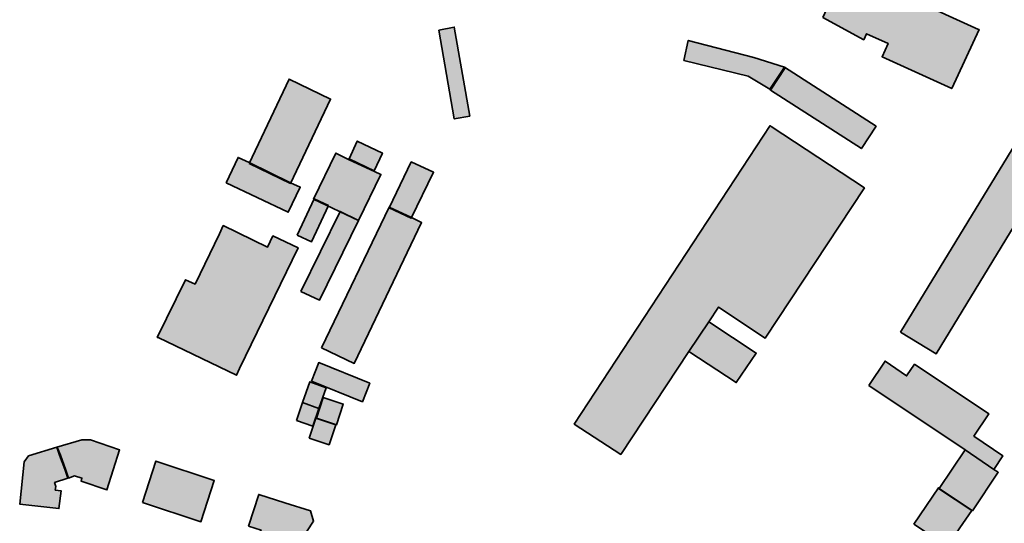
# Model space of a CAD drawing. Units: metres. Extents: x 5427906 to 5433817, y 5674577 to 5685502.
# Drawn here: x 5431599 to 5431933, y 5674873 to 5675044 of the extents above; entities that cross this region are included whole.
import ezdxf

# ---------------------------------------------------------------- set-up
doc = ezdxf.new("R2010")
doc.units = ezdxf.units.M
doc.header["$MEASUREMENT"] = 0
doc.layers.add('Gebäude', color=7, linetype='Continuous')

msp = doc.modelspace()

# ---------------------------------------------------------------- hatches: boundary and pattern name
at = {"layer": 'Gebäude', "linetype": 'Continuous', "lineweight": 18}
for points in [[(5431871.46, 5675044.61), (5431885.3, 5675037.08), (5431886.26, 5675039.08), (5431893.58, 5675035.82), (5431891.53, 5675031.29), (5431915.13, 5675020.53), (5431924.4, 5675040.56), (5431924.14, 5675040.56), (5431878.99, 5675061.16)], [(5431741.32, 5675040.34), (5431746.59, 5675010.25), (5431751.81, 5675011.21), (5431746.59, 5675041.34)], [(5431824.32, 5675030.03), (5431846.13, 5675024.77), (5431853.45, 5675020.28), (5431858.45, 5675027.81), (5431848.13, 5675031.04), (5431825.84, 5675036.83)], [(5431858.68, 5675027.53), (5431853.68, 5675019.99), (5431884.5, 5675000.23), (5431889.51, 5675007.76), (5431858.47, 5675027.79)], [(5431677.09, 5674995.2), (5431691.11, 5674988.41), (5431704.7, 5675016.97), (5431690.63, 5675023.76)], [(5431897.81, 5674938), (5431909.87, 5674930.73), (5431955.5, 5675005.49), (5431943.44, 5675012.76)], [(5431853.92, 5675007.72), (5431853.66, 5675007.99), (5431787.22, 5674906.88), (5431803.02, 5674896.61), (5431826.1, 5674931.48), (5431832.85, 5674941.5), (5431836.11, 5674946.51), (5431851.92, 5674936.01), (5431885.53, 5674986.91)], [(5431710.95, 5674996.69), (5431719.48, 5674992.68), (5431722.23, 5674998.69), (5431713.74, 5675002.74)], [(5431669.33, 5674988.65), (5431690.36, 5674978.64), (5431694.41, 5674987.17), (5431691.1, 5674988.65), (5431677.08, 5674995.45), (5431673.34, 5674997.19)], [(5431698.92, 5674983.13), (5431714.2, 5674975.86), (5431721.73, 5674991.44), (5431719.51, 5674992.4), (5431710.94, 5674996.45), (5431706.45, 5674998.67)], [(5431724.51, 5674980.15), (5431732.04, 5674976.62), (5431739.57, 5674992.17), (5431732.04, 5674995.69)], [(5431693.39, 5674970.86), (5431698.18, 5674968.6), (5431703.93, 5674980.88), (5431699.14, 5674983.14)], [(5431701.66, 5674932.73), (5431712.72, 5674927.47), (5431735.54, 5674975.14), (5431732.05, 5674976.84), (5431724.52, 5674980.37)], [(5431694.65, 5674951.78), (5431700.92, 5674948.82), (5431714.2, 5674975.86), (5431707.93, 5674978.9)], [(5431646.25, 5674936.25), (5431672.85, 5674923.45), (5431673.85, 5674925.71), (5431693.66, 5674966.6), (5431685.13, 5674970.6), (5431683.34, 5674966.86), (5431668.32, 5674974.13), (5431667.06, 5674971.34), (5431658.79, 5674954.32), (5431655.52, 5674955.8), (5431645.99, 5674936.25)], [(5431826.08, 5674931.48), (5431842.15, 5674920.94), (5431848.9, 5674930.96), (5431832.87, 5674941.49)], [(5431698.17, 5674921.45), (5431715.46, 5674914.44), (5431717.94, 5674920.71), (5431700.7, 5674927.72)], [(5431887.02, 5674919.92), (5431919.63, 5674898.15), (5431929.42, 5674891.57), (5431932.43, 5674896.15), (5431922.63, 5674902.85), (5431927.64, 5674910.38), (5431902.56, 5674927.19), (5431899.82, 5674923.23), (5431892.54, 5674928.24)], [(5431695.16, 5674914.16), (5431700.69, 5674912.16), (5431703.17, 5674919.17), (5431697.68, 5674921.21)], [(5431693.16, 5674908.16), (5431698.65, 5674906.16), (5431700.69, 5674912.17), (5431695.16, 5674914.17)], [(5431699.94, 5674908.91), (5431706.69, 5674906.64), (5431708.95, 5674913.7), (5431702.16, 5674915.92)], [(5431697.43, 5674902.13), (5431704.18, 5674899.91), (5431706.44, 5674906.61), (5431699.65, 5674908.92)], [(5431620.43, 5674901.62), (5431611.89, 5674899.09), (5431612.11, 5674899.09), (5431613.16, 5674896.35), (5431614.9, 5674891.61), (5431615.9, 5674888.6), (5431617.9, 5674889.34), (5431620.43, 5674888.6), (5431620.17, 5674887.6), (5431628.92, 5674884.6), (5431633.19, 5674898.14), (5431623.39, 5674901.62)], [(5431602.36, 5674896.13), (5431600.84, 5674894.09), (5431599.36, 5674879.81), (5431612.64, 5674878.28), (5431613.38, 5674884.33), (5431611.38, 5674884.55), (5431611.64, 5674885.81), (5431611.16, 5674887.08), (5431615.64, 5674888.6), (5431614.64, 5674891.61), (5431612.9, 5674896.35), (5431611.9, 5674899.09)], [(5431910.84, 5674885.08), (5431922.12, 5674877.55), (5431930.91, 5674890.61), (5431929.43, 5674891.57), (5431919.64, 5674898.15)], [(5431640.96, 5674880.3), (5431660.77, 5674873.81), (5431665.3, 5674887.83), (5431645.49, 5674894.37)], [(5431676.86, 5674872.27), (5431681.12, 5674871.01), (5431677.6, 5674865.78), (5431688.4, 5674857.99), (5431698.93, 5674874.01), (5431697.89, 5674877.54), (5431689.14, 5674880.28), (5431680.34, 5674883.07)], [(5431902.34, 5674873.05), (5431913.61, 5674865.52), (5431921.89, 5674877.58), (5431910.61, 5674885.07), (5431910.61, 5674885.33)]]:
    msp.add_hatch(color=255, dxfattribs=at).paths.add_polyline_path(points)

# ---------------------------------------------------------------- linework, layer by layer
at = {"layer": 'Gebäude', "color": 7, "linetype": 'Continuous', "lineweight": 35, "flags": 128}
for points in [[(5431871.46, 5675044.61), (5431885.3, 5675037.08), (5431886.26, 5675039.08), (5431893.58, 5675035.82), (5431891.53, 5675031.29), (5431915.13, 5675020.53), (5431924.4, 5675040.56), (5431924.14, 5675040.56), (5431878.99, 5675061.16)], [(5431741.32, 5675040.34), (5431746.59, 5675010.25), (5431751.81, 5675011.21), (5431746.59, 5675041.34)], [(5431824.32, 5675030.03), (5431846.13, 5675024.77), (5431853.45, 5675020.28), (5431858.45, 5675027.81), (5431848.13, 5675031.04), (5431825.84, 5675036.83)], [(5431858.68, 5675027.53), (5431853.68, 5675019.99), (5431884.5, 5675000.23), (5431889.51, 5675007.76), (5431858.47, 5675027.79)], [(5431677.09, 5674995.2), (5431691.11, 5674988.41), (5431704.7, 5675016.97), (5431690.63, 5675023.76)], [(5431897.81, 5674938), (5431909.87, 5674930.73), (5431955.5, 5675005.49), (5431943.44, 5675012.76)], [(5431853.92, 5675007.72), (5431853.66, 5675007.99), (5431787.22, 5674906.88), (5431803.02, 5674896.61), (5431826.1, 5674931.48), (5431832.85, 5674941.5), (5431836.11, 5674946.51), (5431851.92, 5674936.01), (5431885.53, 5674986.91)], [(5431710.95, 5674996.69), (5431719.48, 5674992.68), (5431722.23, 5674998.69), (5431713.74, 5675002.74)], [(5431669.33, 5674988.65), (5431690.36, 5674978.64), (5431694.41, 5674987.17), (5431691.1, 5674988.65), (5431677.08, 5674995.45), (5431673.34, 5674997.19)], [(5431698.92, 5674983.13), (5431714.2, 5674975.86), (5431721.73, 5674991.44), (5431719.51, 5674992.4), (5431710.94, 5674996.45), (5431706.45, 5674998.67)], [(5431724.51, 5674980.15), (5431732.04, 5674976.62), (5431739.57, 5674992.17), (5431732.04, 5674995.69)], [(5431693.39, 5674970.86), (5431698.18, 5674968.6), (5431703.93, 5674980.88), (5431699.14, 5674983.14)], [(5431701.66, 5674932.73), (5431712.72, 5674927.47), (5431735.54, 5674975.14), (5431732.05, 5674976.84), (5431724.52, 5674980.37)], [(5431694.65, 5674951.78), (5431700.92, 5674948.82), (5431714.2, 5674975.86), (5431707.93, 5674978.9)], [(5431646.25, 5674936.25), (5431672.85, 5674923.45), (5431673.85, 5674925.71), (5431693.66, 5674966.6), (5431685.13, 5674970.6), (5431683.34, 5674966.86), (5431668.32, 5674974.13), (5431667.06, 5674971.34), (5431658.79, 5674954.32), (5431655.52, 5674955.8), (5431645.99, 5674936.25)], [(5431826.08, 5674931.48), (5431842.15, 5674920.94), (5431848.9, 5674930.96), (5431832.87, 5674941.49)], [(5431698.17, 5674921.45), (5431715.46, 5674914.44), (5431717.94, 5674920.71), (5431700.7, 5674927.72)], [(5431887.02, 5674919.92), (5431919.63, 5674898.15), (5431929.42, 5674891.57), (5431932.43, 5674896.15), (5431922.63, 5674902.85), (5431927.64, 5674910.38), (5431902.56, 5674927.19), (5431899.82, 5674923.23), (5431892.54, 5674928.24)], [(5431695.16, 5674914.16), (5431700.69, 5674912.16), (5431703.17, 5674919.17), (5431697.68, 5674921.21)], [(5431693.16, 5674908.16), (5431698.65, 5674906.16), (5431700.69, 5674912.17), (5431695.16, 5674914.17)], [(5431699.94, 5674908.91), (5431706.69, 5674906.64), (5431708.95, 5674913.7), (5431702.16, 5674915.92)], [(5431697.43, 5674902.13), (5431704.18, 5674899.91), (5431706.44, 5674906.61), (5431699.65, 5674908.92)], [(5431620.43, 5674901.62), (5431611.89, 5674899.09), (5431612.11, 5674899.09), (5431613.16, 5674896.35), (5431614.9, 5674891.61), (5431615.9, 5674888.6), (5431617.9, 5674889.34), (5431620.43, 5674888.6), (5431620.17, 5674887.6), (5431628.92, 5674884.6), (5431633.19, 5674898.14), (5431623.39, 5674901.62)], [(5431602.36, 5674896.13), (5431600.84, 5674894.09), (5431599.36, 5674879.81), (5431612.64, 5674878.28), (5431613.38, 5674884.33), (5431611.38, 5674884.55), (5431611.64, 5674885.81), (5431611.16, 5674887.08), (5431615.64, 5674888.6), (5431614.64, 5674891.61), (5431612.9, 5674896.35), (5431611.9, 5674899.09)], [(5431910.84, 5674885.08), (5431922.12, 5674877.55), (5431930.91, 5674890.61), (5431929.43, 5674891.57), (5431919.64, 5674898.15)], [(5431640.96, 5674880.3), (5431660.77, 5674873.81), (5431665.3, 5674887.83), (5431645.49, 5674894.37)], [(5431676.86, 5674872.27), (5431681.12, 5674871.01), (5431677.6, 5674865.78), (5431688.4, 5674857.99), (5431698.93, 5674874.01), (5431697.89, 5674877.54), (5431689.14, 5674880.28), (5431680.34, 5674883.07)], [(5431902.34, 5674873.05), (5431913.61, 5674865.52), (5431921.89, 5674877.58), (5431910.61, 5674885.07), (5431910.61, 5674885.33)]]:
    msp.add_lwpolyline(points, close=True, dxfattribs=at)

doc.saveas('drawing.dxf')
